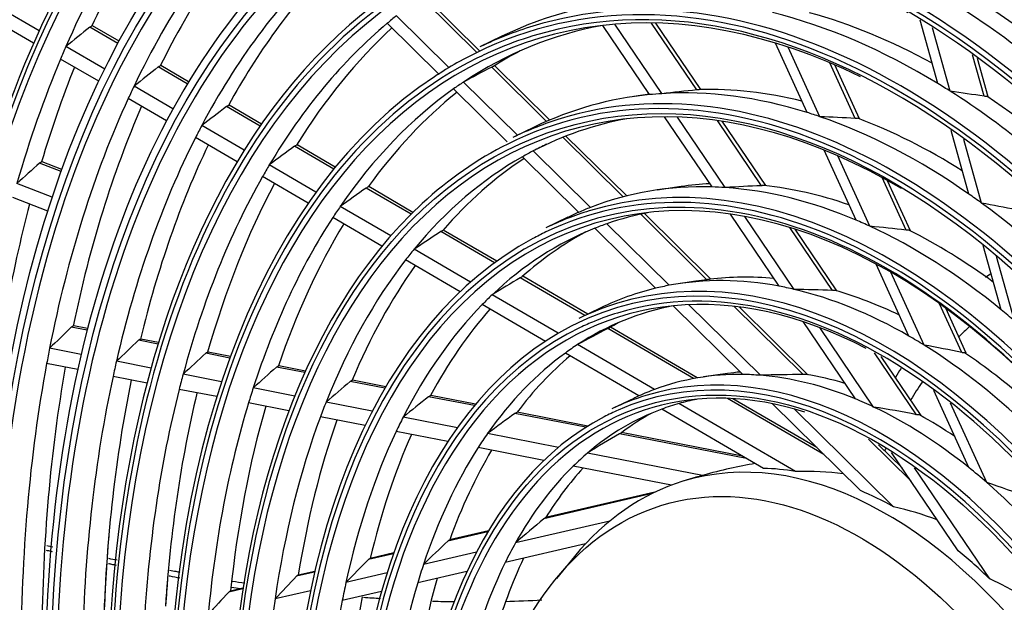
# Model space of a CAD drawing. Units: millimetres. Extents: x 0 to 8411, y 0 to 2914.
# Drawn here: x 6229 to 6310, y 2337 to 2385 of the extents above; entities that cross this region are included whole.
import ezdxf

# ---------------------------------------------------------------- set-up
doc = ezdxf.new("R2010")
doc.units = ezdxf.units.MM
doc.layers.add('LG-Product', color=3, linetype='Continuous')

msp = doc.modelspace()

# ---------------------------------------------------------------- linework, layer by layer
at = {"layer": 'LG-Product', "color": 3, "linetype": 'Continuous'}
for p, q in [((6266.407, 2382.1), (6262.029, 2386.421)), ((6266.655, 2382.22), (6262.263, 2386.556)), ((6230.188, 2383.883), (6226.969, 2385.757)), ((6264.075, 2380.86), (6259.748, 2385.132)), ((6229.729, 2382.858), (6226.553, 2384.707)), ((6236.813, 2383.029), (6234.614, 2384.309)), ((6263.273, 2380.284), (6258.99, 2384.513)), ((6280.696, 2378.613), (6276.827, 2384.333)), ((6281.701, 2378.694), (6277.818, 2384.434)), ((6284.595, 2379.003), (6280.853, 2384.535)), ((6284.928, 2379.031), (6281.209, 2384.528)), ((6304.547, 2379.528), (6303.075, 2384.78)), ((6236.714, 2382.846), (6234.392, 2384.197)), ((6305.57, 2378.892), (6304.098, 2384.144)), ((6268.47, 2383.435), (6266.657, 2382.559)), ((6293.724, 2377.139), (6291.106, 2382.881)), ((6235.614, 2380.724), (6232.41, 2382.589)), ((6294.79, 2376.791), (6292.167, 2382.543)), ((6308.376, 2378.478), (6307.416, 2381.902)), ((6235.124, 2379.718), (6231.967, 2381.555)), ((6242.557, 2379.685), (6240.271, 2381.016)), ((6272.436, 2376.514), (6267.87, 2381.021)), ((6297.699, 2376.648), (6295.603, 2381.244)), ((6298.057, 2376.602), (6296.023, 2381.064)), ((6308.71, 2378.439), (6307.822, 2381.609)), ((6242.449, 2379.507), (6240.051, 2380.903)), ((6272.178, 2376.403), (6267.629, 2380.893)), ((6269.754, 2375.254), (6265.297, 2379.654)), ((6241.256, 2377.44), (6238.04, 2379.312)), ((6268.912, 2374.717), (6264.481, 2379.092)), ((6280.678, 2378.641), (6279.396, 2378.456)), ((6240.725, 2376.457), (6237.564, 2378.297)), ((6248.463, 2376.006), (6245.686, 2377.623)), ((6248.582, 2376.178), (6245.904, 2377.737)), ((6285.859, 2370.982), (6281.937, 2376.779)), ((6286.954, 2370.93), (6283.01, 2376.76)), ((6289.952, 2371.085), (6286.313, 2376.464)), ((6290.3, 2371.09), (6286.704, 2376.406)), ((6247.15, 2374.009), (6243.64, 2376.052)), ((6271.197, 2375.951), (6269.384, 2375.075)), ((6307.107, 2370.395), (6305.632, 2375.657)), ((6246.568, 2373.056), (6243.126, 2375.06)), ((6278.504, 2370.158), (6273.512, 2375.086)), ((6278.798, 2370.233), (6273.776, 2375.19)), ((6308.162, 2369.642), (6306.685, 2374.913)), ((6254.56, 2372.457), (6251.319, 2374.344)), ((6254.694, 2372.62), (6251.534, 2374.46)), ((6275.802, 2369.284), (6271.064, 2373.961)), ((6297.785, 2368.233), (6295.141, 2374.03)), ((6232.014, 2372.26), (6230.224, 2372.957)), ((6232.073, 2372.424), (6230.443, 2373.059)), ((6274.824, 2368.882), (6270.17, 2373.476)), ((6298.922, 2367.73), (6296.266, 2373.555)), ((6253.095, 2370.548), (6249.232, 2372.797)), ((6231.274, 2370.126), (6228.349, 2371.266)), ((6252.447, 2369.634), (6248.671, 2371.832)), ((6301.912, 2367.408), (6299.933, 2371.748)), ((6302.274, 2367.355), (6300.385, 2371.498)), ((6260.967, 2368.728), (6257.247, 2370.893)), ((6261.12, 2368.879), (6257.459, 2371.011)), ((6283.31, 2371.014), (6281.317, 2370.727)), ((6230.901, 2368.982), (6228.02, 2370.105)), ((6259.29, 2366.942), (6255.107, 2369.377)), ((6285.766, 2363.355), (6280.261, 2368.789)), ((6258.555, 2366.078), (6254.484, 2368.448)), ((6273.924, 2368.468), (6272.111, 2367.592)), ((6285.44, 2363.311), (6279.957, 2368.724)), ((6291.412, 2362.774), (6287.377, 2368.738)), ((6292.648, 2362.512), (6288.567, 2368.545)), ((6267.868, 2364.71), (6263.424, 2367.297)), ((6268.052, 2364.844), (6263.63, 2367.419)), ((6281.184, 2362.604), (6276.16, 2367.563)), ((6282.323, 2362.846), (6277.166, 2367.937)), ((6295.818, 2362.414), (6292.287, 2367.633)), ((6296.192, 2362.381), (6292.734, 2367.492)), ((6265.876, 2363.108), (6261.212, 2365.823)), ((6309.79, 2360.821), (6308.301, 2366.134)), ((6265.014, 2362.318), (6260.506, 2364.942)), ((6310.892, 2359.901), (6309.395, 2365.241)), ((6302.154, 2358.653), (6299.441, 2364.602)), ((6303.402, 2357.905), (6300.659, 2363.92)), ((6275.349, 2360.356), (6269.987, 2363.477)), ((6275.575, 2360.465), (6270.194, 2363.597)), ((6284.528, 2363.183), (6283.238, 2362.997)), ((6273.131, 2358.885), (6267.671, 2362.063)), ((6272.071, 2358.21), (6266.847, 2361.251)), ((6276.651, 2360.985), (6274.838, 2360.109)), ((6288.407, 2355.474), (6282.657, 2361.15)), ((6289.862, 2355.405), (6283.949, 2361.241)), ((6293.395, 2355.459), (6287.671, 2361.109)), ((6293.773, 2355.451), (6288.092, 2361.059)), ((6306.527, 2357.288), (6304.69, 2361.316)), ((6306.891, 2357.232), (6305.194, 2360.953)), ((6297.719, 2353.45), (6293.394, 2359.844)), ((6234.161, 2359.132), (6232.85, 2359.388)), ((6234.195, 2359.263), (6233.054, 2359.485)), ((6284.326, 2355.13), (6277.228, 2359.262)), ((6284.643, 2355.186), (6277.448, 2359.375)), ((6299.231, 2352.782), (6294.787, 2359.35)), ((6240.031, 2357.99), (6238.412, 2358.305)), ((6240.071, 2358.12), (6238.616, 2358.403)), ((6233.668, 2357.13), (6231.055, 2357.638)), ((6281.111, 2354.24), (6274.742, 2357.947)), ((6245.964, 2356.836), (6243.974, 2357.223)), ((6246.011, 2356.964), (6244.177, 2357.321)), ((6279.812, 2353.704), (6273.725, 2357.248)), ((6302.763, 2352.147), (6299.302, 2357.264)), ((6303.159, 2352.082), (6299.865, 2356.952)), ((6233.382, 2355.877), (6230.813, 2356.377)), ((6239.453, 2356.004), (6236.583, 2356.562)), ((6252.168, 2355.629), (6249.826, 2356.085)), ((6252.225, 2355.755), (6250.029, 2356.183)), ((6239.119, 2354.761), (6236.303, 2355.309)), ((6245.279, 2354.871), (6242.104, 2355.488)), ((6258.873, 2354.462), (6256.126, 2354.997)), ((6287.152, 2355.554), (6285.159, 2355.268)), ((6244.883, 2353.639), (6241.777, 2354.244)), ((6251.338, 2353.692), (6247.903, 2354.36)), ((6258.8, 2354.339), (6255.924, 2354.899)), ((6307.115, 2347.772), (6304.208, 2354.147)), ((6266.201, 2352.899), (6262.403, 2353.638)), ((6266.299, 2353.017), (6262.604, 2353.736)), ((6279.378, 2353.501), (6277.565, 2352.625)), ((6295.12, 2348.847), (6287.139, 2353.492)), ((6294.525, 2349.434), (6287.586, 2353.473)), ((6250.859, 2352.477), (6247.516, 2353.127)), ((6257.756, 2352.443), (6253.93, 2353.188)), ((6290.108, 2347.711), (6281.697, 2352.607)), ((6292.766, 2347.455), (6283.122, 2353.069)), ((6298.133, 2345.873), (6290.857, 2353.055)), ((6300.871, 2344.537), (6292.687, 2352.615)), ((6308.581, 2346.549), (6305.591, 2353.104)), ((6257.158, 2351.251), (6253.462, 2351.97)), ((6264.792, 2351.074), (6260.307, 2351.947)), ((6275.423, 2351.105), (6269.551, 2352.247)), ((6275.591, 2351.21), (6269.749, 2352.346)), ((6264, 2349.92), (6259.721, 2350.753)), ((6273.152, 2349.448), (6267.288, 2350.589)), ((6288.721, 2348.518), (6278.192, 2350.566)), ((6288.367, 2348.724), (6278.381, 2350.667)), ((6302.323, 2346.645), (6298.801, 2350.122)), ((6271.949, 2348.374), (6266.511, 2349.432)), ((6301.58, 2347.744), (6299.642, 2349.657)), ((6285.081, 2347.127), (6275.561, 2348.979)), ((6306.213, 2340.896), (6300.717, 2349.019)), ((6282.507, 2346.32), (6274.381, 2347.901)), ((6308.845, 2338.57), (6302.623, 2347.767)), ((6284.534, 2346.97), (6283.456, 2346.641)), ((6280.91, 2345.632), (6271.936, 2343.544)), ((6281.141, 2345.743), (6272.091, 2343.637)), ((6277.396, 2343.355), (6269.593, 2341.54)), ((6267.314, 2342.468), (6263.997, 2341.696)), ((6267.354, 2342.535), (6264.142, 2341.788)), ((6275.385, 2341.464), (6268.739, 2339.917)), ((6259.499, 2340.65), (6257.428, 2340.168)), ((6259.522, 2340.713), (6257.57, 2340.259)), ((6266.378, 2340.792), (6261.991, 2339.771)), ((6274.475, 2340.426), (6272.98, 2338.615)), ((6252.974, 2339.132), (6251.475, 2338.783)), ((6252.988, 2339.193), (6251.614, 2338.873)), ((6258.973, 2339.069), (6255.576, 2338.278)), ((6265.587, 2339.184), (6261.508, 2338.235)), ((6247.041, 2337.751), (6245.871, 2337.479)), ((6247.05, 2337.811), (6246.009, 2337.569)), ((6252.636, 2337.594), (6249.716, 2336.915)), ((6258.514, 2337.538), (6255.268, 2336.783))]:
    msp.add_line(p, q, dxfattribs=at)
for centre, major_axis, ratio, start_param, end_param in [((6296.786, 2299.158), (-58.553, 191.642), 0.585049, 5.947225, 7.23944), ((6297.022, 2299.23), (-58.327, 190.903), 0.585049, 5.946658, 7.227958), ((6297.022, 2299.23), (55.943, -183.099), 0.585049, 2.758787, 4.231114), ((6296.786, 2299.158), (-56.043, 183.429), 0.585049, 1.089521, 6.283185), ((6297.022, 2299.23), (-56.371, 184.5), 0.585049, 4.231114, 6.283185), ((6296.786, 2299.158), (-53.71, 175.791), 0.585049, 1.089521, 6.283185), ((6297.022, 2299.23), (53.609, -175.462), 0.585049, 2.207928, 4.231114), ((6297.022, 2299.23), (-54.037, 176.863), 0.585049, 4.231114, 6.283185), ((6297.022, 2299.23), (51.276, -167.824), 0.585049, 2.773905, 4.231114), ((6297.022, 2299.23), (-51.704, 169.225), 0.585049, 4.231114, 6.283185), ((6296.786, 2299.158), (49.219, -161.092), 0.585049, 0, 3.247501), ((6296.786, 2299.158), (-53.71, 175.791), 0.585049, 0.105908, 1.089521), ((6297.022, 2299.23), (46.659, -152.715), 0.585049, 2.693009, 4.231114), ((6297.022, 2299.23), (-49.319, 161.422), 0.585049, 4.231114, 6.283185), ((6297.022, 2299.23), (48.993, -160.353), 0.585049, 2.573629, 4.231114), ((6296.786, 2299.158), (46.885, -153.455), 0.585049, 0, 3.268412), ((6297.022, 2299.23), (-46.986, 153.784), 0.585049, 4.231114, 6.283185), ((6296.786, 2299.158), (49.219, -161.092), 0.585049, 3.280193, 4.231114), ((6297.022, 2299.23), (-44.652, 146.147), 0.585049, 4.231114, 6.283185), ((6296.786, 2299.158), (-44.426, 145.407), 0.585049, 3.077266, 6.283185), ((6297.022, 2299.23), (41.992, -137.44), 0.585049, 2.727371, 4.231114), ((6297.022, 2299.23), (44.326, -145.078), 0.585049, 2.595326, 4.231114), ((6296.786, 2299.158), (42.218, -138.179), 0.585049, 0, 3.230418), ((6296.786, 2299.158), (46.885, -153.455), 0.585049, 3.302086, 4.231114), ((6297.022, 2299.23), (-42.319, 138.509), 0.585049, 4.231114, 6.283185), ((6296.786, 2299.158), (-42.093, 137.77), 0.585049, 3.069412, 6.283185), ((6296.786, 2299.158), (-44.426, 145.407), 0.585049, 0.116511, 1.089521), ((6297.022, 2299.23), (39.659, -129.802), 0.585049, 2.291082, 4.231114), ((6297.022, 2299.23), (-39.985, 130.871), 0.585049, 4.231114, 6.283185), ((6296.786, 2299.158), (-42.093, 137.77), 0.585049, 0.091378, 1.089521), ((6296.786, 2299.158), (42.218, -138.179), 0.585049, 3.257809, 4.231114), ((6297.022, 2299.23), (37.325, -122.165), 0.585049, 2.778323, 4.231114), ((6296.786, 2299.158), (37.551, -122.904), 0.585049, 0, 3.207053), ((6297.022, 2299.23), (-37.652, 123.234), 0.585049, 4.231114, 6.283185), ((6296.786, 2299.158), (-37.426, 122.494), 0.585049, 3.053016, 6.283185), ((6297.022, 2299.23), (34.992, -114.527), 0.585049, 2.69674, 4.231114), ((6296.786, 2299.158), (35.218, -115.267), 0.585049, 0, 3.243672), ((6297.022, 2299.23), (-35.318, 115.596), 0.585049, 4.231114, 6.283185), ((6296.786, 2299.158), (37.551, -122.904), 0.585049, 3.229535, 4.231114), ((6296.786, 2299.158), (-37.426, 122.494), 0.585049, 0.144981, 1.089521), ((6297.022, 2299.23), (-33.036, 108.125), 0.585049, 4.231114, 6.283185), ((6297.022, 2299.23), (32.607, -106.724), 0.585049, 2.374236, 4.231114), ((6296.786, 2299.158), (30.601, -100.158), 0.585049, 0, 3.239548), ((6296.786, 2299.158), (35.218, -115.267), 0.585049, 3.393192, 4.231114), ((6297.022, 2299.23), (-30.702, 100.487), 0.585049, 4.231114, 6.283185), ((6297.022, 2299.23), (30.274, -99.086), 0.585049, 2.395442, 4.231114), ((6296.786, 2299.158), (28.217, -92.354), 0.585049, 0, 4.231114), ((6297.022, 2299.23), (-28.318, 92.683), 0.585049, 4.231114, 6.283185), ((6296.786, 2299.158), (-28.092, 91.944), 0.585049, 3.061754, 6.283185), ((6297.022, 2299.23), (27.991, -91.615), 0.585049, 2.576672, 4.231114), ((6298.94, 2299.816), (-32.517, 106.428), 0.585049, 0.319771, 0.567822), ((6300.859, 2300.402), (-32.607, 106.724), 0.585049, 0.34567, 0.555801), ((6298.94, 2299.816), (-34.901, 114.232), 0.585049, 0.481449, 0.599716), ((6296.786, 2299.158), (30.601, -100.158), 0.585049, 3.397413, 4.231114), ((6300.859, 2300.402), (-34.992, 114.527), 0.585049, 0.502287, 0.588597), ((6296.786, 2299.158), (25.884, -84.716), 0.585049, 0, 3.270277), ((6296.786, 2299.158), (-25.758, 84.306), 0.585049, 1.089521, 6.283185), ((6298.94, 2299.816), (-30.184, 98.79), 0.585049, 0.284411, 0.531139), ((6300.859, 2300.402), (-30.274, 99.086), 0.585049, 0.312849, 0.518059), ((6297.022, 2299.23), (-25.984, 85.046), 0.585049, 4.231114, 6.283185), ((6296.786, 2299.158), (-28.092, 91.944), 0.585049, 0.13428, 1.089521), ((6298.94, 2299.816), (28.408, -92.979), 0.585049, 2.347497, 2.593012), ((6297.022, 2299.23), (25.658, -83.977), 0.585049, 2.639897, 4.231114), ((6300.859, 2300.402), (28.318, -92.683), 0.585049, 2.383785, 2.575287), ((6298.94, 2299.816), (26.075, -85.342), 0.585049, 3.084214, 3.231886), ((6298.94, 2299.816), (-27.901, 91.319), 0.585049, 0.226646, 0.243319), ((6298.94, 2299.816), (26.075, -85.342), 0.585049, 2.560616, 2.804154), ((6300.859, 2300.402), (25.984, -85.046), 0.585049, 2.602955, 2.784043), ((6298.94, 2299.816), (-27.901, 91.319), 0.585049, 0.243319, 0.488446), ((6298.94, 2299.816), (-25.567, 83.681), 0.585049, 6.213838, 6.456872), ((6297.022, 2299.23), (-25.984, 85.046), 0.585049, 0, 0.0902), ((6269.938, 2312.964), (167.707, 144.266), 0.350263, 1.482505, 1.494077), ((6300.859, 2300.402), (-27.991, 91.615), 0.585049, 0.27483, 0.474096), ((6296.786, 2299.158), (-25.758, 84.306), 0.585049, 0, 0.063889), ((6298.94, 2299.816), (-34.901, 114.232), 0.585049, 0.599716, 0.612348), ((6296.786, 2299.158), (-25.758, 84.306), 0.585049, 0.063889, 0.096483), ((6300.859, 2300.402), (-25.658, 83.977), 0.585049, 0.10976, 0.157694), ((6296.786, 2299.158), (23.55, -77.079), 0.585049, 0, 3.239156), ((6298.94, 2299.816), (-34.901, 114.232), 0.585049, 0.612348, 0.730616), ((6296.786, 2299.158), (-25.758, 84.306), 0.585049, 0.096483, 1.089521), ((6296.786, 2299.158), (25.884, -84.716), 0.585049, 3.270277, 3.311412), ((6297.022, 2299.23), (-23.651, 77.408), 0.585049, 4.231114, 6.283185), ((6300.859, 2300.402), (-34.992, 114.527), 0.585049, 0.62993, 0.719497), ((6267.332, 2310.522), (155.169, 133.481), 0.350262, 1.447287, 1.459892), ((6262.573, 2301.197), (129.515, 92.623), 0.409782, 1.248248, 1.265535), ((6296.786, 2299.158), (25.884, -84.716), 0.585049, 3.311412, 4.231114), ((6298.94, 2299.816), (-25.567, 83.681), 0.585049, 0.173687, 0.192452), ((6298.94, 2299.816), (26.075, -85.342), 0.585049, 2.542355, 2.560616), ((6298.94, 2299.816), (-32.517, 106.428), 0.585049, 0.567822, 0.58157), ((6297.022, 2299.23), (23.324, -76.339), 0.585049, 2.570782, 4.231114), ((6298.94, 2299.816), (-25.567, 83.681), 0.585049, 0.192452, 0.435486), ((6300.859, 2300.402), (-25.658, 83.977), 0.585049, 0.227965, 0.419493), ((6298.94, 2299.816), (23.741, -77.704), 0.585049, 3.02401, 3.231887), ((6298.94, 2299.816), (23.741, -77.704), 0.585049, 3.003127, 3.02401), ((6199.423, 2259.255), (165.696, 94.265), 0.454519, 0.796865, 0.816254), ((6298.94, 2299.816), (23.741, -77.704), 0.585049, 2.76221, 3.003127), ((6300.859, 2300.402), (23.651, -77.408), 0.585049, 2.808973, 2.979783), ((6298.94, 2299.816), (26.075, -85.342), 0.585049, 2.298816, 2.542355), ((6191.515, 2267.938), (200.41, 57.118), 0.489039, 0.816618, 0.833506), ((6298.94, 2299.816), (-32.517, 106.428), 0.585049, 0.58157, 0.829622), ((6300.859, 2300.402), (25.984, -85.046), 0.585049, 2.339206, 2.522243), ((6300.859, 2300.402), (-32.607, 106.724), 0.585049, 0.600765, 0.817601), ((6264.782, 2308.133), (142.899, 122.926), 0.350262, 1.406445, 1.420279), ((6298.94, 2299.816), (23.741, -77.704), 0.585049, 2.741328, 2.76221), ((6297.022, 2299.23), (-23.651, 77.408), 0.585049, 0, 0.0902), ((6298.94, 2299.816), (-23.234, 76.044), 0.585049, 6.214344, 6.390766), ((6298.94, 2299.816), (23.741, -77.704), 0.585049, 2.500411, 2.741328), ((6196.874, 2263.824), (176.289, 74.747), 0.481773, 0.774482, 0.793871), ((6300.859, 2300.402), (23.651, -77.408), 0.585049, 2.548359, 2.717984), ((6298.94, 2299.816), (-30.184, 98.79), 0.585049, 0.531139, 0.54621), ((6298.94, 2299.816), (-30.184, 98.79), 0.585049, 0.54621, 0.792938), ((6296.786, 2299.158), (23.55, -77.079), 0.585049, 3.239156, 3.416459), ((6259.729, 2299.036), (116.119, 83.042), 0.409782, 1.182692, 1.191909), ((6300.859, 2300.402), (-30.274, 99.086), 0.585049, 0.567322, 0.779858), ((6262.287, 2305.795), (130.896, 112.601), 0.350263, 1.358457, 1.373783), ((6298.94, 2299.816), (-23.234, 76.044), 0.585049, 0.107581, 0.129155), ((6296.786, 2299.158), (21.216, -69.441), 0.585049, 0, 3.228553), ((6267.883, 2313.962), (159.83, 148.994), 0.315541, 1.512728, 1.5243), ((6298.94, 2299.816), (-23.234, 76.044), 0.585049, 0.129155, 0.36938), ((6300.859, 2300.402), (-23.324, 76.339), 0.585049, 0.170001, 0.351198), ((6297.022, 2299.23), (-21.317, 69.771), 0.585049, 4.231114, 6.283185), ((6298.94, 2299.816), (-27.901, 91.319), 0.585049, 0.488446, 0.505118), ((6297.022, 2299.23), (20.991, -68.702), 0.585049, 2.343507, 4.231114), ((6296.786, 2299.158), (-21.091, 69.031), 0.585049, 3.036621, 6.283185), ((6298.94, 2299.816), (-27.901, 91.319), 0.585049, 0.505118, 0.750245), ((6300.859, 2300.402), (-27.991, 91.615), 0.585049, 0.528554, 0.735896), ((6300.859, 2300.402), (21.317, -69.771), 0.585049, 2.996176, 3.051294), ((6259.737, 2303.406), (118.625, 102.045), 0.350261, 1.298235, 1.315521), ((6298.94, 2299.816), (21.408, -70.066), 0.585049, 2.947106, 3.184312), ((6298.94, 2299.816), (21.408, -70.066), 0.585049, 2.922513, 2.947106), ((6202.534, 2261.091), (151.241, 86.042), 0.454519, 0.723859, 0.746842), ((6298.94, 2299.816), (21.408, -70.066), 0.585049, 2.685307, 2.922513), ((6300.859, 2300.402), (21.317, -69.771), 0.585049, 2.740404, 2.894474), ((6296.786, 2299.158), (23.55, -77.079), 0.585049, 3.416459, 4.231114), ((6298.94, 2299.816), (23.741, -77.704), 0.585049, 2.479528, 2.500411), ((6298.94, 2299.816), (23.741, -77.704), 0.585049, 2.238612, 2.479528), ((6195.011, 2268.931), (184.329, 52.534), 0.489039, 0.759413, 0.778802), ((6300.859, 2300.402), (-34.992, 114.527), 0.585049, 0.757288, 0.850397), ((6298.94, 2299.816), (-25.567, 83.681), 0.585049, 0.435486, 0.454251), ((6297.022, 2299.23), (-21.317, 69.771), 0.585049, 0, 0.0902), ((6298.94, 2299.816), (21.408, -70.066), 0.585049, 3.208905, 3.231892), ((6298.94, 2299.816), (21.408, -70.066), 0.585049, 3.184312, 3.208905), ((6298.94, 2299.816), (-20.9, 68.406), 0.585049, 6.216734, 6.305156), ((6298.94, 2299.816), (-25.567, 83.681), 0.585049, 0.454251, 0.697286), ((6296.786, 2299.158), (-21.091, 69.031), 0.585049, 0, 1.089521), ((6298.94, 2299.816), (21.408, -70.066), 0.585049, 2.660713, 2.685307), ((6300.859, 2300.402), (-25.658, 83.977), 0.585049, 0.480722, 0.681293), ((6257.186, 2301.017), (106.355, 91.49), 0.350261, 1.221955, 1.241896), ((6298.94, 2299.816), (-20.9, 68.406), 0.585049, 0.047595, 0.28377), ((6300.859, 2300.402), (-20.991, 68.702), 0.585049, 0.114096, 0.262441), ((6296.786, 2299.158), (21.216, -69.441), 0.585049, 3.228553, 3.257122), ((6298.94, 2299.816), (-20.9, 68.406), 0.585049, 0.021971, 0.047595), ((6298.94, 2299.816), (21.408, -70.066), 0.585049, 2.423507, 2.660713), ((6200.208, 2265.262), (160.909, 68.226), 0.481773, 0.701477, 0.724459), ((6300.859, 2300.402), (21.317, -69.771), 0.585049, 2.479188, 2.632675), ((6296.786, 2299.158), (21.216, -69.441), 0.585049, 3.257122, 4.231114), ((6298.94, 2299.816), (-23.234, 76.044), 0.585049, 0.36938, 0.390955), ((6296.786, 2299.158), (18.883, -61.804), 0.585049, 0, 3.205874), ((6298.94, 2299.816), (-23.234, 76.044), 0.585049, 0.390955, 0.63118), ((6296.786, 2299.158), (-18.758, 61.394), 0.585049, 1.089521, 6.283185), ((6297.022, 2299.23), (-18.984, 62.133), 0.585049, 4.231114, 6.283185), ((6300.859, 2300.402), (-23.324, 76.339), 0.585049, 0.421492, 0.612998), ((6297.022, 2299.23), (18.657, -61.064), 0.585049, 2.621047, 4.231114), ((6254.636, 2298.627), (94.085, 80.935), 0.350262, 1.121271, 1.145092), ((6298.94, 2299.816), (19.074, -62.429), 0.585049, 2.844058, 3.075424), ((6208.171, 2259.856), (126.768, 90.658), 0.409782, 0.660918, 0.669404), ((6300.859, 2300.402), (18.984, -62.133), 0.585049, 2.903435, 3.039711), ((6331.667, 2309.959), (17.248, -56.452), 0.585049, 3.315864, 3.331826), ((6298.94, 2299.816), (19.074, -62.429), 0.585049, 3.105857, 3.231887), ((6298.94, 2299.816), (19.074, -62.429), 0.585049, 3.075424, 3.105857), ((6298.94, 2299.816), (19.074, -62.429), 0.585049, 2.813625, 2.844058), ((6298.94, 2299.816), (19.074, -62.429), 0.585049, 2.582258, 2.813625), ((6205.645, 2262.928), (136.786, 77.818), 0.454519, 0.625556, 0.654355), ((6300.859, 2300.402), (18.984, -62.133), 0.585049, 2.647964, 2.777912), ((6298.94, 2299.816), (-20.9, 68.406), 0.585049, 0.28377, 0.309394), ((6298.94, 2299.816), (-20.9, 68.406), 0.585049, 0.309394, 0.54557), ((6300.859, 2300.402), (-20.991, 68.702), 0.585049, 0.345734, 0.524241), ((6298.94, 2299.816), (-18.567, 60.769), 0.585049, 6.219969, 6.449556), ((6297.022, 2299.23), (-18.984, 62.133), 0.585049, 0, 0.0902), ((6298.94, 2299.816), (21.408, -70.066), 0.585049, 2.398914, 2.423507), ((6296.786, 2299.158), (18.883, -61.804), 0.585049, 3.205874, 3.24701), ((6296.786, 2299.158), (-18.758, 61.394), 0.585049, 0.05417, 0.087844), ((6296.786, 2299.158), (-18.758, 61.394), 0.585049, 0, 0.05417), ((6263.541, 2311.999), (140.526, 141.089), 0.277636, 1.510917, 1.523522), ((6296.786, 2299.158), (18.883, -61.804), 0.585049, 3.24701, 4.231114), ((6296.786, 2299.158), (-18.758, 61.394), 0.585049, 0.087844, 1.089521), ((6252.085, 2296.238), (81.815, 70.379), 0.350262, 0.97948, 1.009777), ((6300.859, 2300.402), (-18.657, 61.064), 0.585049, 0.117072, 0.139862), ((6331.667, 2309.959), (16.538, -54.127), 0.585049, 3.415892, 3.450782), ((6261.291, 2309.493), (129.413, 129.932), 0.277635, 1.470076, 1.483909), ((6298.94, 2299.816), (19.074, -62.429), 0.585049, 2.551825, 2.582258), ((6298.94, 2299.816), (-32.517, 106.428), 0.585049, 0.829622, 0.84337), ((6297.022, 2299.23), (16.324, -53.427), 0.585049, 2.759081, 4.231114), ((6298.94, 2299.816), (-18.567, 60.769), 0.585049, 0.166371, 0.198583), ((6296.786, 2299.158), (16.549, -54.166), 0.585049, 0, 3.210292), ((6298.94, 2299.816), (19.074, -62.429), 0.585049, 2.320459, 2.551825), ((6203.541, 2266.7), (145.53, 61.705), 0.481773, 0.603173, 0.631972), ((6259.089, 2307.042), (118.542, 119.017), 0.277634, 1.422088, 1.437414), ((6298.94, 2299.816), (-18.567, 60.769), 0.585049, 0.198583, 0.42817), ((6300.859, 2300.402), (-18.657, 61.064), 0.585049, 0.244133, 0.401661), ((6297.022, 2299.23), (-16.65, 54.496), 0.585049, 4.231114, 6.283185), ((6300.859, 2300.402), (18.984, -62.133), 0.585049, 2.387824, 2.516112), ((6298.94, 2299.816), (-32.517, 106.428), 0.585049, 0.84337, 1.091421), ((6300.859, 2300.402), (-32.607, 106.724), 0.585049, 0.854621, 1.0794), ((6298.94, 2299.816), (-30.184, 98.79), 0.585049, 0.792938, 0.808009), ((6256.838, 2304.535), (107.43, 107.861), 0.277634, 1.361865, 1.379151), ((6331.667, 2309.959), (17.248, -56.452), 0.585049, 3.603994, 3.625649), ((6297.022, 2299.23), (55.943, -183.099), 0.585049, 4.231114, 6.283185), ((6298.94, 2299.816), (-30.184, 98.79), 0.585049, 0.808009, 1.054738), ((6300.859, 2300.402), (-30.274, 99.086), 0.585049, 0.820432, 1.041657), ((6298.94, 2299.816), (-27.901, 91.319), 0.585049, 0.750245, 0.766918), ((6298.94, 2299.816), (16.74, -54.791), 0.585049, 2.955888, 3.175878), ((6300.859, 2300.402), (16.65, -54.496), 0.585049, 3.019957, 3.051296), ((6298.94, 2299.816), (16.74, -54.791), 0.585049, 2.914078, 2.955888), ((6211.014, 2262.017), (113.371, 81.077), 0.409782, 0.514076, 0.554994), ((6298.94, 2299.816), (16.74, -54.791), 0.585049, 2.694089, 2.914078), ((6300.859, 2300.402), (16.65, -54.496), 0.585049, 2.772048, 2.862257), ((6298.94, 2299.816), (-27.901, 91.319), 0.585049, 0.766918, 1.012045), ((6298.94, 2299.816), (-25.567, 83.681), 0.585049, 0.697286, 0.716051), ((6254.588, 2302.029), (96.318, 96.704), 0.277635, 1.285584, 1.305526), ((6298.94, 2299.816), (16.74, -54.791), 0.585049, 3.175878, 3.217688), ((6331.667, 2309.959), (16.538, -54.127), 0.585049, 3.580727, 3.625689), ((6300.859, 2300.402), (-27.991, 91.615), 0.585049, 0.781296, 0.997695), ((6252.337, 2299.523), (85.206, 85.547), 0.277634, 1.184902, 1.208722), ((6297.022, 2299.23), (-16.65, 54.496), 0.585049, 0, 0.0902), ((6298.94, 2299.816), (16.74, -54.791), 0.585049, 3.217688, 3.231891), ((6298.94, 2299.816), (-16.233, 53.131), 0.585049, 6.223584, 6.269881), ((6298.94, 2299.816), (16.74, -54.791), 0.585049, 2.652279, 2.694089), ((6297.022, 2299.23), (53.609, -175.462), 0.585049, 4.231114, 6.283185), ((6298.94, 2299.816), (-25.567, 83.681), 0.585049, 0.716051, 0.959085), ((6300.859, 2300.402), (-25.658, 83.977), 0.585049, 0.731783, 0.943092), ((6298.94, 2299.816), (-23.234, 76.044), 0.585049, 0.63118, 0.652754), ((6298.94, 2299.816), (-16.233, 53.131), 0.585049, 0.032803, 0.248495), ((6296.786, 2299.158), (16.549, -54.166), 0.585049, 3.210292, 3.249366), ((6298.94, 2299.816), (-16.233, 53.131), 0.585049, 6.269881, 6.315988), ((6298.94, 2299.816), (16.74, -54.791), 0.585049, 2.43229, 2.652279), ((6208.755, 2264.764), (122.33, 69.594), 0.454519, 0.478714, 0.519631), ((6298.94, 2299.816), (-23.234, 76.044), 0.585049, 0.652754, 0.892979), ((6300.859, 2300.402), (-23.324, 76.339), 0.585049, 0.671023, 0.874797), ((6298.94, 2299.816), (-20.9, 68.406), 0.585049, 0.54557, 0.571193), ((6296.786, 2299.158), (16.549, -54.166), 0.585049, 3.249366, 4.231114), ((6250.086, 2297.016), (74.094, 74.391), 0.277634, 1.04311, 1.073407), ((6300.859, 2300.402), (-16.324, 53.427), 0.585049, 0.120907, 0.210371), ((6300.859, 2300.402), (16.65, -54.496), 0.585049, 2.518469, 2.600457), ((6297.022, 2299.23), (51.276, -167.824), 0.585049, 4.231114, 6.283185), ((6298.94, 2299.816), (-20.9, 68.406), 0.585049, 0.571193, 0.807369), ((6300.859, 2300.402), (-20.991, 68.702), 0.585049, 0.593114, 0.78604), ((6298.94, 2299.816), (-18.567, 60.769), 0.585049, 0.42817, 0.460382), ((6247.836, 2294.51), (62.981, 63.234), 0.277634, 0.816131, 0.861044), ((6298.94, 2299.816), (-18.567, 60.769), 0.585049, 0.460382, 0.68997), ((6297.863, 2299.487), (-14.407, 47.154), 0.585049, 4.231114, 6.283185), ((6331.667, 2309.959), (16.538, -54.127), 0.585049, 3.737463, 3.7416), ((6300.859, 2300.402), (-18.657, 61.064), 0.585049, 0.488163, 0.663461), ((6298.94, 2299.816), (-16.233, 53.131), 0.585049, 0.248495, 0.294602), ((6296.786, 2299.158), (49.219, -161.092), 0.585049, 4.231114, 6.283185), ((6297.022, 2299.23), (48.993, -160.353), 0.585049, 4.231114, 6.283185), ((6298.94, 2299.816), (-16.233, 53.131), 0.585049, 0.294602, 0.510294), ((6300.859, 2300.402), (-16.324, 53.427), 0.585049, 0.334094, 0.47217), ((6235.08, 2280.305), (65.597, 65.506), 0.283957, 0.371842, 0.471269), ((6298.94, 2299.816), (14.407, -47.154), 0.585049, 2.860038, 2.948068), ((6298.94, 2299.816), (16.74, -54.791), 0.585049, 2.39048, 2.43229), ((6298.94, 2299.816), (14.407, -47.154), 0.585049, 3.121838, 3.141594), ((6235.08, 2280.305), (72.351, 61.94), 0.358578, 0.321176, 0.406245), ((6297.863, 2299.487), (-14.407, 47.154), 0.585049, 0, 0.368918), ((6298.94, 2299.816), (16.74, -54.791), 0.585049, 2.17049, 2.39048), ((6206.874, 2268.138), (130.15, 55.184), 0.481773, 0.456331, 0.497249), ((6296.786, 2299.158), (46.885, -153.455), 0.585049, 4.231114, 6.283185), ((6297.022, 2299.23), (46.659, -152.715), 0.585049, 4.231114, 6.283185), ((6298.94, 2299.816), (14.407, -47.154), 0.585049, 2.598239, 2.686269), ((6235.08, 2280.305), (78.911, 56.226), 0.41971, 0.27825, 0.354934), ((6246.216, 2294.494), (56.321, 64.685), 0.191995, 0.89152, 0.936433), ((6296.786, 2299.158), (-44.426, 145.407), 0.585049, 1.089521, 3.055373), ((6297.022, 2299.23), (44.326, -145.078), 0.585049, 4.231114, 6.283185), ((6301.095, 2300.475), (30.375, -99.416), 0.585049, 4.111065, 4.185187), ((6296.786, 2299.158), (42.218, -138.179), 0.585049, 4.231114, 6.283185), ((6296.786, 2299.158), (-42.093, 137.77), 0.585049, 1.089521, 3.050169), ((6248.181, 2296.997), (66.258, 76.097), 0.191995, 1.118499, 1.148796), ((6298.94, 2299.816), (-16.233, 53.131), 0.585049, 0.510294, 0.556402), ((6297.022, 2299.23), (41.992, -137.44), 0.585049, 4.231114, 6.283185), ((6298.94, 2299.816), (14.407, -47.154), 0.585049, 2.33644, 2.424469), ((6250.146, 2299.501), (76.196, 87.51), 0.191995, 1.260291, 1.284111), ((6298.94, 2299.816), (-18.567, 60.769), 0.585049, 0.68997, 0.722182), ((6298.94, 2299.816), (-16.233, 53.131), 0.585049, 0.556402, 0.772094), ((6300.859, 2300.402), (-16.324, 53.427), 0.585049, 0.568793, 0.73397), ((6297.022, 2299.23), (39.659, -129.802), 0.585049, 4.231114, 6.283185), ((6301.095, 2300.475), (28.092, -91.944), 0.585049, 4.111585, 4.141594), ((6252.11, 2302.004), (86.133, 98.923), 0.191995, 1.360973, 1.380915), ((6298.94, 2299.816), (-20.9, 68.406), 0.585049, 0.807369, 0.832993), ((6298.94, 2299.816), (-18.567, 60.769), 0.585049, 0.722182, 0.951769), ((6300.859, 2300.402), (-18.657, 61.064), 0.585049, 0.730319, 0.92526), ((6235.08, 2280.305), (85.083, 48.29), 0.465618, 0.246065, 0.318455), ((6254.075, 2304.507), (96.07, 110.336), 0.191996, 1.437253, 1.45454), ((6300.859, 2300.402), (-20.991, 68.702), 0.585049, 0.840568, 1.047839), ((6298.94, 2299.816), (-23.234, 76.044), 0.585049, 0.892979, 0.914554), ((6298.94, 2299.816), (-20.9, 68.406), 0.585049, 0.832993, 1.069168)]:
    msp.add_ellipse(centre, major_axis=major_axis, ratio=ratio, start_param=start_param, end_param=end_param, dxfattribs=at)
for centre, major_axis in [((6296.786, 2299.158), (56.27, -184.171)), ((6296.786, 2299.158), (53.937, -176.533)), ((6296.786, 2299.158), (51.603, -168.896)), ((6296.786, 2299.158), (-51.376, 168.154)), ((6296.786, 2299.158), (-49.094, 160.682)), ((6296.786, 2299.158), (-46.76, 153.045)), ((6296.786, 2299.158), (44.552, -145.817)), ((6296.786, 2299.158), (39.885, -130.542)), ((6296.786, 2299.158), (-39.759, 130.132)), ((6296.786, 2299.158), (-35.092, 114.857)), ((6296.786, 2299.158), (32.935, -107.795)), ((6296.786, 2299.158), (-32.708, 107.053)), ((6296.786, 2299.158), (-30.375, 99.416)), ((6296.786, 2299.158), (-23.425, 76.669)), ((6296.786, 2299.158), (-16.424, 53.756)), ((6295.709, 2298.829), (14.001, -45.825))]:
    msp.add_ellipse(centre, major_axis=major_axis, ratio=0.585049, dxfattribs=at)
for points, knots in [([(6234.392, 2384.197), (6234.419, 2384.219), (6234.447, 2384.238), (6234.502, 2384.271), (6234.531, 2384.284), (6234.555, 2384.291)], [0, 0, 0, 0, 0.473437, 0.473437, 1, 1, 1, 1]), ([(6240.051, 2380.903), (6240.078, 2380.924), (6240.106, 2380.943), (6240.158, 2380.974), (6240.184, 2380.986), (6240.209, 2380.994), (6240.213, 2380.995), (6240.216, 2380.996)], [0, 0, 0, 0, 0.467337, 0.467337, 0.935238, 0.935238, 1, 1, 1, 1]), ([(6267.629, 2380.893), (6267.658, 2380.908), (6267.687, 2380.923), (6267.74, 2380.95), (6267.765, 2380.962), (6267.792, 2380.975), (6267.798, 2380.977), (6267.804, 2380.98)], [0, 0, 0, 0, 0.434537, 0.434537, 0.870197, 0.870197, 1, 1, 1, 1]), ([(6284.813, 2379.029), (6284.787, 2379.025), (6284.757, 2379.021), (6284.693, 2379.013), (6284.659, 2379.009), (6284.616, 2379.005), (6284.605, 2379.004), (6284.595, 2379.003)], [0, 0, 0, 0, 0.437339, 0.437339, 0.872129, 0.872129, 1, 1, 1, 1]), ([(6308.585, 2378.477), (6308.56, 2378.471), (6308.53, 2378.468), (6308.466, 2378.468), (6308.432, 2378.47), (6308.39, 2378.476), (6308.383, 2378.477), (6308.376, 2378.478)], [0, 0, 0, 0, 0.454499, 0.454499, 0.90684, 0.90684, 1, 1, 1, 1]), ([(6245.686, 2377.623), (6245.713, 2377.643), (6245.74, 2377.662), (6245.792, 2377.692), (6245.817, 2377.704), (6245.843, 2377.713), (6245.847, 2377.715), (6245.851, 2377.716)], [0, 0, 0, 0, 0.458929, 0.458929, 0.918548, 0.918548, 1, 1, 1, 1]), ([(6245.851, 2377.716), (6245.867, 2377.721), (6245.879, 2377.725), (6245.899, 2377.732), (6245.904, 2377.734), (6245.906, 2377.735), (6245.906, 2377.736), (6245.906, 2377.736)], [0, 0, 0, 0, 0.357472, 0.357472, 0.854998, 0.854998, 1, 1, 1, 1]), ([(6297.914, 2376.656), (6297.889, 2376.652), (6297.86, 2376.649), (6297.797, 2376.646), (6297.763, 2376.646), (6297.719, 2376.647), (6297.709, 2376.648), (6297.699, 2376.648)], [0, 0, 0, 0, 0.437339, 0.437339, 0.872129, 0.872129, 1, 1, 1, 1]), ([(6251.319, 2374.344), (6251.346, 2374.363), (6251.373, 2374.381), (6251.424, 2374.411), (6251.449, 2374.423), (6251.476, 2374.433), (6251.481, 2374.435), (6251.485, 2374.436)], [0, 0, 0, 0, 0.448477, 0.448477, 0.897817, 0.897817, 1, 1, 1, 1]), ([(6230.224, 2372.957), (6230.243, 2372.973), (6230.261, 2372.988), (6230.306, 2373.019), (6230.332, 2373.033), (6230.366, 2373.046), (6230.375, 2373.049), (6230.384, 2373.052)], [0, 0, 0, 0, 0.339278, 0.339278, 0.81481, 0.81481, 1, 1, 1, 1]), ([(6257.247, 2370.893), (6257.274, 2370.911), (6257.301, 2370.928), (6257.351, 2370.957), (6257.375, 2370.969), (6257.403, 2370.98), (6257.409, 2370.982), (6257.415, 2370.984)], [0, 0, 0, 0, 0.434537, 0.434537, 0.870197, 0.870197, 1, 1, 1, 1]), ([(6290.174, 2371.104), (6290.15, 2371.1), (6290.121, 2371.097), (6290.059, 2371.091), (6290.027, 2371.089), (6289.98, 2371.086), (6289.966, 2371.086), (6289.952, 2371.085)], [0, 0, 0, 0, 0.41282, 0.41282, 0.822576, 0.822576, 1, 1, 1, 1]), ([(6263.424, 2367.297), (6263.45, 2367.314), (6263.476, 2367.33), (6263.526, 2367.358), (6263.549, 2367.37), (6263.578, 2367.382), (6263.586, 2367.385), (6263.594, 2367.388)], [0, 0, 0, 0, 0.415669, 0.415669, 0.832858, 0.832858, 1, 1, 1, 1]), ([(6302.132, 2367.408), (6302.108, 2367.403), (6302.079, 2367.401), (6302.019, 2367.4), (6301.987, 2367.401), (6301.941, 2367.405), (6301.927, 2367.406), (6301.912, 2367.408)], [0, 0, 0, 0, 0.41282, 0.41282, 0.822576, 0.822576, 1, 1, 1, 1]), ([(6269.987, 2363.477), (6270.012, 2363.492), (6270.038, 2363.506), (6270.086, 2363.532), (6270.108, 2363.544), (6270.139, 2363.558), (6270.15, 2363.562), (6270.159, 2363.566)], [0, 0, 0, 0, 0.388922, 0.388922, 0.779998, 0.779998, 1, 1, 1, 1]), ([(6285.671, 2363.343), (6285.647, 2363.34), (6285.62, 2363.336), (6285.562, 2363.328), (6285.532, 2363.323), (6285.481, 2363.317), (6285.461, 2363.314), (6285.44, 2363.311)], [0, 0, 0, 0, 0.375377, 0.375377, 0.746924, 0.746924, 1, 1, 1, 1]), ([(6296.048, 2362.422), (6296.025, 2362.419), (6295.998, 2362.416), (6295.94, 2362.413), (6295.91, 2362.412), (6295.859, 2362.413), (6295.838, 2362.413), (6295.818, 2362.414)], [0, 0, 0, 0, 0.375377, 0.375377, 0.746924, 0.746924, 1, 1, 1, 1]), ([(6232.85, 2359.388), (6232.874, 2359.411), (6232.899, 2359.431), (6232.949, 2359.462), (6232.974, 2359.473), (6233.001, 2359.48), (6233.004, 2359.481), (6233.007, 2359.482)], [0, 0, 0, 0, 0.467337, 0.467337, 0.935238, 0.935238, 1, 1, 1, 1]), ([(6277.228, 2359.262), (6277.251, 2359.274), (6277.275, 2359.286), (6277.321, 2359.309), (6277.342, 2359.32), (6277.377, 2359.337), (6277.392, 2359.343), (6277.404, 2359.349)], [0, 0, 0, 0, 0.348289, 0.348289, 0.699769, 0.699769, 1, 1, 1, 1]), ([(6238.412, 2358.305), (6238.436, 2358.328), (6238.462, 2358.348), (6238.511, 2358.379), (6238.536, 2358.39), (6238.562, 2358.398), (6238.566, 2358.399), (6238.57, 2358.4)], [0, 0, 0, 0, 0.458929, 0.458929, 0.918548, 0.918548, 1, 1, 1, 1]), ([(6238.57, 2358.4), (6238.587, 2358.403), (6238.6, 2358.404), (6238.613, 2358.404), (6238.616, 2358.403), (6238.618, 2358.403)], [0, 0, 0, 0, 0.747975, 0.747975, 1, 1, 1, 1]), ([(6243.974, 2357.223), (6243.997, 2357.246), (6244.023, 2357.265), (6244.071, 2357.295), (6244.096, 2357.307), (6244.123, 2357.315), (6244.128, 2357.316), (6244.133, 2357.317)], [0, 0, 0, 0, 0.448477, 0.448477, 0.897817, 0.897817, 1, 1, 1, 1]), ([(6244.133, 2357.317), (6244.149, 2357.321), (6244.161, 2357.322), (6244.174, 2357.322), (6244.177, 2357.321), (6244.18, 2357.321)], [0, 0, 0, 0, 0.727554, 0.727554, 1, 1, 1, 1]), ([(6306.752, 2357.275), (6306.73, 2357.271), (6306.703, 2357.269), (6306.648, 2357.27), (6306.618, 2357.273), (6306.568, 2357.28), (6306.547, 2357.284), (6306.527, 2357.288)], [0, 0, 0, 0, 0.375377, 0.375377, 0.746924, 0.746924, 1, 1, 1, 1]), ([(6249.826, 2356.085), (6249.85, 2356.106), (6249.875, 2356.125), (6249.923, 2356.155), (6249.946, 2356.166), (6249.974, 2356.175), (6249.981, 2356.177), (6249.987, 2356.178)], [0, 0, 0, 0, 0.434537, 0.434537, 0.870197, 0.870197, 1, 1, 1, 1]), ([(6249.987, 2356.178), (6250.002, 2356.182), (6250.014, 2356.183), (6250.026, 2356.183), (6250.029, 2356.183), (6250.032, 2356.182)], [0, 0, 0, 0, 0.702157, 0.702157, 1, 1, 1, 1]), ([(6255.924, 2354.899), (6255.947, 2354.918), (6255.972, 2354.937), (6256.018, 2354.966), (6256.041, 2354.977), (6256.071, 2354.988), (6256.079, 2354.99), (6256.086, 2354.992)], [0, 0, 0, 0, 0.415669, 0.415669, 0.832858, 0.832858, 1, 1, 1, 1]), ([(6256.086, 2354.992), (6256.101, 2354.995), (6256.112, 2354.997), (6256.123, 2354.997), (6256.127, 2354.997), (6256.129, 2354.996)], [0, 0, 0, 0, 0.670421, 0.670421, 1, 1, 1, 1]), ([(6293.645, 2355.472), (6293.628, 2355.469), (6293.609, 2355.467), (6293.563, 2355.463), (6293.535, 2355.461), (6293.47, 2355.459), (6293.431, 2355.459), (6293.395, 2355.459)], [0, 0, 0, 0, 0.249844, 0.249844, 0.563535, 0.563535, 1, 1, 1, 1]), ([(6262.403, 2353.638), (6262.426, 2353.656), (6262.449, 2353.673), (6262.495, 2353.701), (6262.517, 2353.713), (6262.548, 2353.725), (6262.558, 2353.728), (6262.568, 2353.731)], [0, 0, 0, 0, 0.388922, 0.388922, 0.779998, 0.779998, 1, 1, 1, 1]), ([(6262.568, 2353.731), (6262.582, 2353.734), (6262.591, 2353.736), (6262.602, 2353.736), (6262.605, 2353.736), (6262.607, 2353.736)], [0, 0, 0, 0, 0.629857, 0.629857, 1, 1, 1, 1]), ([(6269.551, 2352.247), (6269.573, 2352.263), (6269.595, 2352.278), (6269.638, 2352.304), (6269.659, 2352.315), (6269.693, 2352.331), (6269.707, 2352.336), (6269.72, 2352.339)], [0, 0, 0, 0, 0.348289, 0.348289, 0.699769, 0.699769, 1, 1, 1, 1]), ([(6303.011, 2352.13), (6302.995, 2352.127), (6302.976, 2352.125), (6302.93, 2352.125), (6302.903, 2352.126), (6302.838, 2352.133), (6302.8, 2352.14), (6302.763, 2352.147)], [0, 0, 0, 0, 0.249844, 0.249844, 0.563535, 0.563535, 1, 1, 1, 1]), ([(6278.192, 2350.566), (6278.211, 2350.578), (6278.23, 2350.589), (6278.269, 2350.61), (6278.288, 2350.621), (6278.321, 2350.637), (6278.335, 2350.644), (6278.355, 2350.652), (6278.362, 2350.655), (6278.368, 2350.657)], [0, 0, 0, 0, 0.281898, 0.281898, 0.568478, 0.568478, 0.828005, 0.828005, 1, 1, 1, 1]), ([(6271.936, 2343.544), (6271.953, 2343.558), (6271.971, 2343.572), (6272.007, 2343.597), (6272.025, 2343.609), (6272.057, 2343.626), (6272.071, 2343.632), (6272.086, 2343.636), (6272.089, 2343.637), (6272.092, 2343.638)], [0, 0, 0, 0, 0.316046, 0.316046, 0.63734, 0.63734, 0.928306, 0.928306, 1, 1, 1, 1]), ([(6263.997, 2341.696), (6264.016, 2341.714), (6264.036, 2341.731), (6264.076, 2341.759), (6264.096, 2341.771), (6264.124, 2341.783), (6264.134, 2341.786), (6264.143, 2341.788)], [0, 0, 0, 0, 0.390001, 0.390001, 0.783576, 0.783576, 1, 1, 1, 1]), ([(6231.283, 2340.817), (6231.188, 2340.837), (6231.024, 2340.873), (6230.861, 2340.908), (6230.794, 2340.923)], [0, 0, 0, 0, 0.585067, 1, 1, 1, 1]), ([(6236.597, 2339.679), (6236.463, 2339.707), (6236.245, 2339.753), (6236.026, 2339.799), (6235.942, 2339.817)], [0, 0, 0, 0, 0.61338, 1, 1, 1, 1]), ([(6257.428, 2340.168), (6257.449, 2340.188), (6257.47, 2340.207), (6257.512, 2340.236), (6257.534, 2340.247), (6257.56, 2340.256), (6257.565, 2340.258), (6257.571, 2340.259)], [0, 0, 0, 0, 0.435836, 0.435836, 0.874084, 0.874084, 1, 1, 1, 1]), ([(6241.824, 2338.631), (6241.561, 2338.681), (6241.271, 2338.737), (6240.981, 2338.793), (6240.955, 2338.798)], [0, 0, 0, 0, 0.910354, 1, 1, 1, 1]), ([(6241.845, 2339.111), (6241.737, 2339.13), (6241.452, 2339.183), (6241.167, 2339.235), (6240.989, 2339.268)], [0, 0, 0, 0, 0.378823, 1, 1, 1, 1]), ([(6251.475, 2338.783), (6251.495, 2338.804), (6251.517, 2338.824), (6251.562, 2338.854), (6251.584, 2338.864), (6251.608, 2338.871), (6251.611, 2338.872), (6251.614, 2338.873)], [0, 0, 0, 0, 0.46589, 0.46589, 0.933484, 0.933484, 1, 1, 1, 1]), ([(6245.871, 2337.479), (6245.892, 2337.502), (6245.915, 2337.521), (6245.96, 2337.552), (6245.984, 2337.562), (6246.007, 2337.568), (6246.008, 2337.568), (6246.009, 2337.569)], [0, 0, 0, 0, 0.487037, 0.487037, 0.975333, 0.975333, 1, 1, 1, 1])]:
    msp.add_open_spline(points, degree=3, knots=knots, dxfattribs=at)
for points in [[(6231.314, 2341.206), (6231.15, 2341.24), (6230.985, 2341.274), (6230.821, 2341.308)], [(6236.633, 2340.114), (6236.411, 2340.159), (6236.189, 2340.203), (6235.968, 2340.248)], [(6246.852, 2337.739), (6246.604, 2337.78), (6246.356, 2337.821), (6246.107, 2337.863)], [(6247.2, 2338.206), (6246.864, 2338.258), (6246.528, 2338.311), (6246.19, 2338.365)], [(6258.424, 2336.926), (6257.958, 2336.959), (6257.489, 2336.994), (6257.019, 2337.033)], [(6264.531, 2336.665), (6263.94, 2336.674), (6263.344, 2336.688), (6262.742, 2336.707)], [(6271.776, 2336.804), (6270.783, 2336.751), (6269.768, 2336.71), (6268.734, 2336.685)]]:
    msp.add_open_spline(points, degree=3, dxfattribs=at)

doc.saveas('drawing.dxf')
